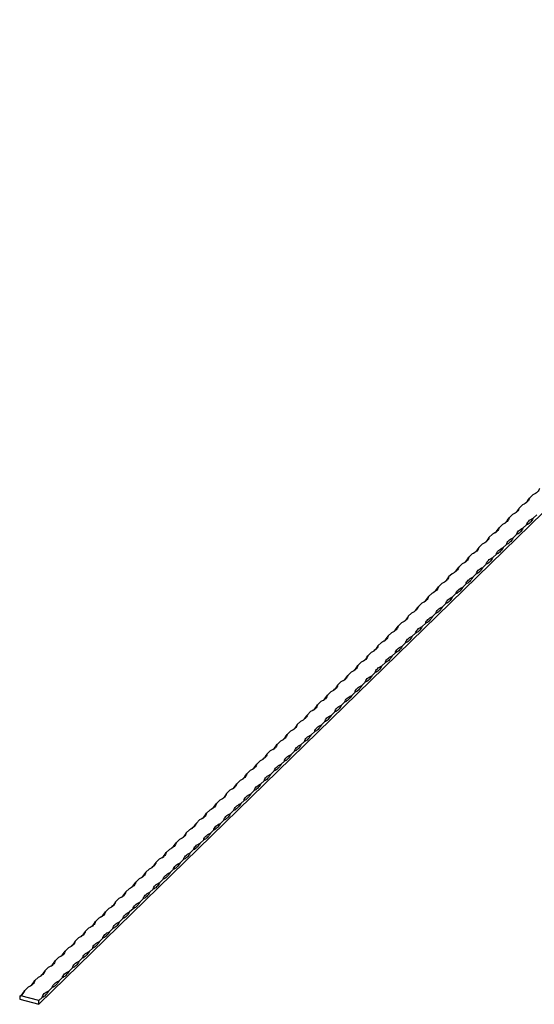
# Model space of a CAD drawing. Units: millimetres. Extents: x 250 to 14600, y 250 to 10250.
# Drawn here: x 11262 to 11976, y 2901 to 4267 of the extents above; entities that cross this region are included whole.
import ezdxf

# ---------------------------------------------------------------- set-up
doc = ezdxf.new("R2010")
doc.units = ezdxf.units.MM
doc.header["$LTSCALE"] = 50

msp = doc.modelspace()

# ---------------------------------------------------------------- linework, layer by layer
at = {"color": 7, "linetype": 'Continuous', "lineweight": 25}
for p, q in [((12688.5, 4267.1), (11288.4, 2900.5)), ((11973.6, 3607.5), (11968.9, 3603)), ((11959.6, 3593.9), (11954.9, 3589.3)), ((11945.6, 3580.2), (11940.9, 3575.6)), ((11979.1, 3579.8), (11974.4, 3575.3)), ((11931.6, 3566.5), (11926.9, 3562)), ((11965.1, 3566.2), (11960.4, 3561.6)), ((11917.6, 3552.9), (11912.9, 3548.3)), ((11951.1, 3552.5), (11946.4, 3547.9)), ((11903.6, 3539.2), (11898.9, 3534.6)), ((11937.1, 3538.8), (11932.4, 3534.3)), ((11889.6, 3525.5), (11884.9, 3521)), ((11923.1, 3525.2), (11918.4, 3520.6)), ((11875.6, 3511.9), (11870.9, 3507.3)), ((11909.1, 3511.5), (11904.4, 3506.9)), ((11861.6, 3498.2), (11856.9, 3493.7)), ((11895.1, 3497.8), (11890.4, 3493.3)), ((11847.6, 3484.5), (11842.9, 3480)), ((11881.1, 3484.2), (11876.4, 3479.6)), ((11833.6, 3470.9), (11828.9, 3466.3)), ((11867.1, 3470.5), (11862.4, 3465.9)), ((11819.6, 3457.2), (11814.9, 3452.7)), ((11853.1, 3456.8), (11848.4, 3452.3)), ((11805.6, 3443.5), (11800.9, 3439)), ((11839.1, 3443.2), (11834.4, 3438.6)), ((11791.6, 3429.9), (11786.9, 3425.3)), ((11825.1, 3429.5), (11820.4, 3424.9)), ((11777.6, 3416.2), (11772.9, 3411.7)), ((11811.1, 3415.8), (11806.4, 3411.3)), ((11763.6, 3402.6), (11758.9, 3398)), ((11797.1, 3402.2), (11792.4, 3397.6)), ((11749.6, 3388.9), (11744.9, 3384.3)), ((11783.1, 3388.5), (11778.4, 3384)), ((11735.6, 3375.2), (11730.9, 3370.7)), ((11769.1, 3374.8), (11764.4, 3370.3)), ((11721.5, 3361.6), (11716.9, 3357)), ((11755.1, 3361.2), (11750.4, 3356.6)), ((11707.5, 3347.9), (11702.9, 3343.3)), ((11741.1, 3347.5), (11736.4, 3343)), ((11693.5, 3334.2), (11688.9, 3329.7)), ((11727.1, 3333.8), (11722.4, 3329.3)), ((11679.5, 3320.6), (11674.9, 3316)), ((11713.1, 3320.2), (11708.4, 3315.6)), ((11665.5, 3306.9), (11660.9, 3302.3)), ((11699.1, 3306.5), (11694.4, 3302)), ((11651.5, 3293.2), (11646.9, 3288.7)), ((11685.1, 3292.9), (11680.4, 3288.3)), ((11637.5, 3279.6), (11632.9, 3275)), ((11671.1, 3279.2), (11666.4, 3274.6)), ((11623.5, 3265.9), (11618.9, 3261.3)), ((11657.1, 3265.5), (11652.4, 3261)), ((11609.5, 3252.2), (11604.9, 3247.7)), ((11643.1, 3251.9), (11638.4, 3247.3)), ((11595.5, 3238.6), (11590.9, 3234)), ((11629.1, 3238.2), (11624.4, 3233.6)), ((11581.5, 3224.9), (11576.9, 3220.3)), ((11615.1, 3224.5), (11610.4, 3220)), ((11567.5, 3211.2), (11562.9, 3206.7)), ((11601.1, 3210.9), (11596.4, 3206.3)), ((11553.5, 3197.6), (11548.9, 3193)), ((11587.1, 3197.2), (11582.4, 3192.6)), ((11539.5, 3183.9), (11534.9, 3179.4)), ((11573.1, 3183.5), (11568.4, 3179)), ((11525.5, 3170.2), (11520.9, 3165.7)), ((11559.1, 3169.9), (11554.4, 3165.3)), ((11511.5, 3156.6), (11506.9, 3152)), ((11545.1, 3156.2), (11540.4, 3151.6)), ((11497.5, 3142.9), (11492.9, 3138.4)), ((11531.1, 3142.5), (11526.4, 3138)), ((11483.5, 3129.2), (11478.9, 3124.7)), ((11517.1, 3128.9), (11512.4, 3124.3)), ((11469.5, 3115.6), (11464.9, 3111)), ((11503.1, 3115.2), (11498.4, 3110.6)), ((11455.5, 3101.9), (11450.9, 3097.4)), ((11489.1, 3101.5), (11484.4, 3097)), ((11441.5, 3088.3), (11436.9, 3083.7)), ((11475.1, 3087.9), (11470.4, 3083.3)), ((11427.5, 3074.6), (11422.9, 3070)), ((11461.1, 3074.2), (11456.4, 3069.7)), ((11413.5, 3060.9), (11408.9, 3056.4)), ((11447.1, 3060.5), (11442.4, 3056)), ((11399.5, 3047.3), (11394.9, 3042.7)), ((11433.1, 3046.9), (11428.4, 3042.3)), ((11385.5, 3033.6), (11380.9, 3029)), ((11419.1, 3033.2), (11414.4, 3028.7)), ((11371.5, 3019.9), (11366.9, 3015.4)), ((11405.1, 3019.5), (11400.4, 3015)), ((11357.5, 3006.3), (11352.9, 3001.7)), ((11391.1, 3005.9), (11386.4, 3001.3)), ((11343.5, 2992.6), (11338.9, 2988)), ((11377.1, 2992.2), (11372.4, 2987.7)), ((11329.5, 2978.9), (11324.9, 2974.4)), ((11363.1, 2978.6), (11358.4, 2974)), ((11315.5, 2965.3), (11310.9, 2960.7)), ((11349.1, 2964.9), (11344.4, 2960.3)), ((11301.5, 2951.6), (11296.9, 2947)), ((11335.1, 2951.2), (11330.4, 2946.7)), ((11287.5, 2937.9), (11282.9, 2933.4)), ((11321.1, 2937.6), (11316.4, 2933)), ((11261.9, 2911.6), (11261.9, 2907.7)), ((11288.4, 2905.7), (11263.2, 2912.5)), ((11273.5, 2924.3), (11268.9, 2919.7)), ((11307.1, 2923.9), (11302.4, 2919.3)), ((11261.9, 2907.7), (11288.4, 2900.5)), ((11293.1, 2910.2), (11288.4, 2905.7)), ((11288.4, 2900.5), (11288.4, 2905.7))]:
    msp.add_line(p, q, dxfattribs=at)
at = {"color": 7, "linetype": 'Continuous', "lineweight": 25, "flags": 128}
for points in [[(11982.9, 3616.6), (11982.5, 3615.3), (11981.9, 3614), (11981.1, 3612.8), (11980, 3611.6), (11978.7, 3610.5), (11977.2, 3609.4), (11975.5, 3608.4), (11973.6, 3607.5)], [(11968.9, 3603), (11968.5, 3601.7), (11967.9, 3600.4), (11967.1, 3599.1), (11966, 3597.9), (11964.7, 3596.8), (11963.2, 3595.7), (11961.5, 3594.8), (11959.6, 3593.9)], [(11954.9, 3589.3), (11954.5, 3588), (11953.9, 3586.7), (11953.1, 3585.5), (11952, 3584.3), (11950.7, 3583.1), (11949.2, 3582.1), (11947.5, 3581.1), (11945.6, 3580.2)], [(11940.9, 3575.6), (11940.5, 3574.3), (11939.9, 3573.1), (11939.1, 3571.8), (11938, 3570.6), (11936.7, 3569.5), (11935.2, 3568.4), (11933.5, 3567.4), (11931.6, 3566.5)], [(11974.4, 3575.3), (11973.3, 3573.4), (11972.1, 3571.8), (11971, 3570.3), (11969.8, 3569), (11968.6, 3567.9), (11967.4, 3567.1), (11966.2, 3566.5), (11965.1, 3566.2)], [(11965.1, 3566.2), (11965.5, 3567.5), (11966.1, 3568.7), (11966.9, 3570), (11968, 3571.2), (11969.3, 3572.3), (11970.8, 3573.4), (11972.5, 3574.4), (11974.4, 3575.3)], [(11926.9, 3562), (11926.5, 3560.7), (11925.9, 3559.4), (11925.1, 3558.1), (11924, 3556.9), (11922.7, 3555.8), (11921.2, 3554.7), (11919.5, 3553.8), (11917.6, 3552.9)], [(11960.4, 3561.6), (11959.3, 3559.8), (11958.1, 3558.1), (11957, 3556.6), (11955.8, 3555.3), (11954.6, 3554.3), (11953.4, 3553.4), (11952.2, 3552.8), (11951.1, 3552.5)], [(11951.1, 3552.5), (11951.5, 3553.8), (11952.1, 3555.1), (11952.9, 3556.3), (11954, 3557.5), (11955.3, 3558.7), (11956.8, 3559.7), (11958.5, 3560.7), (11960.4, 3561.6)], [(11912.9, 3548.3), (11912.5, 3547), (11911.9, 3545.7), (11911.1, 3544.5), (11910, 3543.3), (11908.7, 3542.1), (11907.2, 3541.1), (11905.5, 3540.1), (11903.6, 3539.2)], [(11946.4, 3547.9), (11945.3, 3546.1), (11944.1, 3544.4), (11943, 3542.9), (11941.8, 3541.7), (11940.6, 3540.6), (11939.4, 3539.8), (11938.2, 3539.2), (11937.1, 3538.8)], [(11937.1, 3538.8), (11937.5, 3540.1), (11938.1, 3541.4), (11938.9, 3542.7), (11940, 3543.9), (11941.3, 3545), (11942.8, 3546.1), (11944.5, 3547), (11946.4, 3547.9)], [(11898.9, 3534.6), (11898.5, 3533.3), (11897.9, 3532.1), (11897.1, 3530.8), (11896, 3529.6), (11894.7, 3528.5), (11893.2, 3527.4), (11891.5, 3526.4), (11889.6, 3525.5)], [(11932.4, 3534.3), (11931.3, 3532.4), (11930.1, 3530.8), (11929, 3529.3), (11927.8, 3528), (11926.6, 3526.9), (11925.4, 3526.1), (11924.2, 3525.5), (11923.1, 3525.2)], [(11923.1, 3525.2), (11923.5, 3526.5), (11924.1, 3527.8), (11924.9, 3529), (11926, 3530.2), (11927.3, 3531.3), (11928.8, 3532.4), (11930.5, 3533.4), (11932.4, 3534.3)], [(11884.9, 3521), (11884.5, 3519.7), (11883.9, 3518.4), (11883.1, 3517.1), (11882, 3515.9), (11880.7, 3514.8), (11879.2, 3513.7), (11877.5, 3512.8), (11875.6, 3511.9)], [(11918.4, 3520.6), (11917.3, 3518.8), (11916.1, 3517.1), (11915, 3515.6), (11913.8, 3514.3), (11912.6, 3513.3), (11911.4, 3512.4), (11910.2, 3511.9), (11909.1, 3511.5)], [(11909.1, 3511.5), (11909.5, 3512.8), (11910.1, 3514.1), (11910.9, 3515.3), (11912, 3516.5), (11913.3, 3517.7), (11914.8, 3518.7), (11916.5, 3519.7), (11918.4, 3520.6)], [(11870.9, 3507.3), (11870.5, 3506), (11869.9, 3504.7), (11869.1, 3503.5), (11868, 3502.3), (11866.7, 3501.1), (11865.2, 3500.1), (11863.5, 3499.1), (11861.6, 3498.2)], [(11904.4, 3506.9), (11903.3, 3505.1), (11902.1, 3503.4), (11901, 3501.9), (11899.8, 3500.7), (11898.6, 3499.6), (11897.4, 3498.8), (11896.2, 3498.2), (11895.1, 3497.8)], [(11895.1, 3497.8), (11895.4, 3499.1), (11896.1, 3500.4), (11896.9, 3501.7), (11898, 3502.9), (11899.3, 3504), (11900.8, 3505.1), (11902.5, 3506.1), (11904.4, 3506.9)], [(11856.9, 3493.7), (11856.5, 3492.3), (11855.9, 3491.1), (11855.1, 3489.8), (11854, 3488.6), (11852.7, 3487.5), (11851.2, 3486.4), (11849.5, 3485.4), (11847.6, 3484.5)], [(11890.4, 3493.3), (11889.3, 3491.4), (11888.1, 3489.8), (11887, 3488.3), (11885.8, 3487), (11884.6, 3485.9), (11883.4, 3485.1), (11882.2, 3484.5), (11881.1, 3484.2)], [(11881.1, 3484.2), (11881.4, 3485.5), (11882.1, 3486.8), (11882.9, 3488), (11884, 3489.2), (11885.3, 3490.3), (11886.8, 3491.4), (11888.5, 3492.4), (11890.4, 3493.3)], [(11842.9, 3480), (11842.5, 3478.7), (11841.9, 3477.4), (11841.1, 3476.2), (11840, 3475), (11838.7, 3473.8), (11837.2, 3472.8), (11835.5, 3471.8), (11833.6, 3470.9)], [(11876.4, 3479.6), (11875.3, 3477.8), (11874.1, 3476.1), (11873, 3474.6), (11871.8, 3473.3), (11870.6, 3472.3), (11869.4, 3471.5), (11868.2, 3470.9), (11867.1, 3470.5)], [(11867.1, 3470.5), (11867.4, 3471.8), (11868.1, 3473.1), (11868.9, 3474.3), (11870, 3475.5), (11871.3, 3476.7), (11872.8, 3477.7), (11874.5, 3478.7), (11876.4, 3479.6)], [(11828.9, 3466.3), (11828.5, 3465), (11827.9, 3463.7), (11827.1, 3462.5), (11826, 3461.3), (11824.7, 3460.2), (11823.2, 3459.1), (11821.5, 3458.1), (11819.6, 3457.2)], [(11862.4, 3465.9), (11861.3, 3464.1), (11860.1, 3462.4), (11859, 3461), (11857.8, 3459.7), (11856.6, 3458.6), (11855.4, 3457.8), (11854.2, 3457.2), (11853.1, 3456.8)], [(11853.1, 3456.8), (11853.4, 3458.1), (11854.1, 3459.4), (11854.9, 3460.7), (11856, 3461.9), (11857.3, 3463), (11858.8, 3464.1), (11860.5, 3465.1), (11862.4, 3465.9)], [(11814.9, 3452.7), (11814.5, 3451.3), (11813.9, 3450.1), (11813.1, 3448.8), (11812, 3447.6), (11810.7, 3446.5), (11809.2, 3445.4), (11807.4, 3444.4), (11805.6, 3443.5)], [(11848.4, 3452.3), (11847.3, 3450.4), (11846.1, 3448.8), (11845, 3447.3), (11843.8, 3446), (11842.6, 3445), (11841.4, 3444.1), (11840.2, 3443.5), (11839.1, 3443.2)], [(11839.1, 3443.2), (11839.4, 3444.5), (11840.1, 3445.8), (11840.9, 3447), (11842, 3448.2), (11843.3, 3449.3), (11844.8, 3450.4), (11846.5, 3451.4), (11848.4, 3452.3)], [(11800.9, 3439), (11800.5, 3437.7), (11799.9, 3436.4), (11799.1, 3435.2), (11798, 3434), (11796.7, 3432.8), (11795.2, 3431.8), (11793.4, 3430.8), (11791.6, 3429.9)], [(11834.4, 3438.6), (11833.3, 3436.8), (11832.1, 3435.1), (11830.9, 3433.6), (11829.8, 3432.3), (11828.6, 3431.3), (11827.4, 3430.5), (11826.2, 3429.9), (11825.1, 3429.5)], [(11825.1, 3429.5), (11825.4, 3430.8), (11826.1, 3432.1), (11826.9, 3433.3), (11828, 3434.5), (11829.3, 3435.7), (11830.8, 3436.7), (11832.5, 3437.7), (11834.4, 3438.6)], [(11786.9, 3425.3), (11786.5, 3424), (11785.9, 3422.7), (11785.1, 3421.5), (11784, 3420.3), (11782.7, 3419.2), (11781.2, 3418.1), (11779.4, 3417.1), (11777.6, 3416.2)], [(11820.4, 3424.9), (11819.3, 3423.1), (11818.1, 3421.4), (11816.9, 3420), (11815.8, 3418.7), (11814.6, 3417.6), (11813.4, 3416.8), (11812.2, 3416.2), (11811.1, 3415.8)], [(11811.1, 3415.8), (11811.4, 3417.1), (11812.1, 3418.4), (11812.9, 3419.7), (11814, 3420.9), (11815.3, 3422), (11816.8, 3423.1), (11818.5, 3424.1), (11820.4, 3424.9)], [(11772.9, 3411.7), (11772.5, 3410.4), (11771.9, 3409.1), (11771.1, 3407.8), (11770, 3406.6), (11768.7, 3405.5), (11767.2, 3404.4), (11765.4, 3403.4), (11763.6, 3402.6)], [(11806.4, 3411.3), (11805.3, 3409.4), (11804.1, 3407.8), (11802.9, 3406.3), (11801.8, 3405), (11800.6, 3404), (11799.4, 3403.1), (11798.2, 3402.5), (11797.1, 3402.2)], [(11797.1, 3402.2), (11797.4, 3403.5), (11798.1, 3404.8), (11798.9, 3406), (11800, 3407.2), (11801.3, 3408.3), (11802.8, 3409.4), (11804.5, 3410.4), (11806.4, 3411.3)], [(11758.9, 3398), (11758.5, 3396.7), (11757.9, 3395.4), (11757.1, 3394.2), (11756, 3393), (11754.7, 3391.8), (11753.2, 3390.8), (11751.4, 3389.8), (11749.6, 3388.9)], [(11792.4, 3397.6), (11791.3, 3395.8), (11790.1, 3394.1), (11788.9, 3392.6), (11787.8, 3391.3), (11786.6, 3390.3), (11785.4, 3389.5), (11784.2, 3388.9), (11783.1, 3388.5)], [(11783.1, 3388.5), (11783.4, 3389.8), (11784, 3391.1), (11784.9, 3392.3), (11786, 3393.5), (11787.3, 3394.7), (11788.8, 3395.7), (11790.5, 3396.7), (11792.4, 3397.6)], [(11744.9, 3384.3), (11744.5, 3383), (11743.9, 3381.7), (11743.1, 3380.5), (11742, 3379.3), (11740.7, 3378.2), (11739.2, 3377.1), (11737.4, 3376.1), (11735.6, 3375.2)], [(11778.4, 3384), (11777.3, 3382.1), (11776.1, 3380.4), (11774.9, 3379), (11773.8, 3377.7), (11772.6, 3376.6), (11771.4, 3375.8), (11770.2, 3375.2), (11769.1, 3374.8)], [(11769.1, 3374.8), (11769.4, 3376.2), (11770, 3377.4), (11770.9, 3378.7), (11772, 3379.9), (11773.3, 3381), (11774.8, 3382.1), (11776.5, 3383.1), (11778.4, 3384)], [(11730.9, 3370.7), (11730.5, 3369.4), (11729.9, 3368.1), (11729.1, 3366.8), (11728, 3365.6), (11726.7, 3364.5), (11725.2, 3363.4), (11723.4, 3362.4), (11721.5, 3361.6)], [(11764.4, 3370.3), (11763.3, 3368.4), (11762.1, 3366.8), (11760.9, 3365.3), (11759.7, 3364), (11758.6, 3363), (11757.4, 3362.1), (11756.2, 3361.5), (11755.1, 3361.2)], [(11755.1, 3361.2), (11755.4, 3362.5), (11756, 3363.8), (11756.9, 3365), (11758, 3366.2), (11759.3, 3367.4), (11760.8, 3368.4), (11762.5, 3369.4), (11764.4, 3370.3)], [(11716.9, 3357), (11716.5, 3355.7), (11715.9, 3354.4), (11715.1, 3353.2), (11714, 3352), (11712.7, 3350.8), (11711.2, 3349.8), (11709.4, 3348.8), (11707.5, 3347.9)], [(11750.4, 3356.6), (11749.3, 3354.8), (11748.1, 3353.1), (11746.9, 3351.6), (11745.7, 3350.4), (11744.6, 3349.3), (11743.4, 3348.5), (11742.2, 3347.9), (11741.1, 3347.5)], [(11741.1, 3347.5), (11741.4, 3348.8), (11742, 3350.1), (11742.9, 3351.4), (11744, 3352.5), (11745.3, 3353.7), (11746.8, 3354.7), (11748.5, 3355.7), (11750.4, 3356.6)], [(11702.9, 3343.3), (11702.5, 3342), (11701.9, 3340.7), (11701.1, 3339.5), (11700, 3338.3), (11698.7, 3337.2), (11697.2, 3336.1), (11695.4, 3335.1), (11693.5, 3334.2)], [(11736.4, 3343), (11735.3, 3341.1), (11734.1, 3339.4), (11732.9, 3338), (11731.7, 3336.7), (11730.6, 3335.6), (11729.4, 3334.8), (11728.2, 3334.2), (11727.1, 3333.8)], [(11727.1, 3333.8), (11727.4, 3335.2), (11728, 3336.4), (11728.9, 3337.7), (11730, 3338.9), (11731.3, 3340), (11732.8, 3341.1), (11734.5, 3342.1), (11736.4, 3343)], [(11688.9, 3329.7), (11688.5, 3328.4), (11687.9, 3327.1), (11687.1, 3325.8), (11686, 3324.6), (11684.7, 3323.5), (11683.2, 3322.4), (11681.4, 3321.5), (11679.5, 3320.6)], [(11722.4, 3329.3), (11721.3, 3327.4), (11720.1, 3325.8), (11718.9, 3324.3), (11717.7, 3323), (11716.6, 3322), (11715.4, 3321.1), (11714.2, 3320.5), (11713.1, 3320.2)], [(11713.1, 3320.2), (11713.4, 3321.5), (11714, 3322.8), (11714.9, 3324), (11716, 3325.2), (11717.3, 3326.4), (11718.8, 3327.4), (11720.5, 3328.4), (11722.4, 3329.3)], [(11674.9, 3316), (11674.5, 3314.7), (11673.9, 3313.4), (11673.1, 3312.2), (11672, 3311), (11670.7, 3309.8), (11669.2, 3308.8), (11667.4, 3307.8), (11665.5, 3306.9)], [(11708.4, 3315.6), (11707.3, 3313.8), (11706.1, 3312.1), (11704.9, 3310.6), (11703.7, 3309.4), (11702.6, 3308.3), (11701.4, 3307.5), (11700.2, 3306.9), (11699.1, 3306.5)], [(11699.1, 3306.5), (11699.4, 3307.8), (11700, 3309.1), (11700.9, 3310.4), (11702, 3311.6), (11703.3, 3312.7), (11704.8, 3313.8), (11706.5, 3314.7), (11708.4, 3315.6)], [(11660.9, 3302.3), (11660.5, 3301), (11659.9, 3299.7), (11659.1, 3298.5), (11658, 3297.3), (11656.7, 3296.2), (11655.2, 3295.1), (11653.4, 3294.1), (11651.5, 3293.2)], [(11694.4, 3302), (11693.3, 3300.1), (11692.1, 3298.4), (11690.9, 3297), (11689.7, 3295.7), (11688.5, 3294.6), (11687.4, 3293.8), (11686.2, 3293.2), (11685.1, 3292.9)], [(11685.1, 3292.9), (11685.4, 3294.2), (11686, 3295.4), (11686.9, 3296.7), (11688, 3297.9), (11689.3, 3299), (11690.8, 3300.1), (11692.5, 3301.1), (11694.4, 3302)], [(11646.9, 3288.7), (11646.5, 3287.4), (11645.9, 3286.1), (11645.1, 3284.8), (11644, 3283.6), (11642.7, 3282.5), (11641.2, 3281.4), (11639.4, 3280.5), (11637.5, 3279.6)], [(11680.4, 3288.3), (11679.3, 3286.5), (11678.1, 3284.8), (11676.9, 3283.3), (11675.7, 3282), (11674.5, 3281), (11673.4, 3280.1), (11672.2, 3279.5), (11671.1, 3279.2)], [(11671.1, 3279.2), (11671.4, 3280.5), (11672, 3281.8), (11672.9, 3283), (11674, 3284.2), (11675.3, 3285.4), (11676.8, 3286.4), (11678.5, 3287.4), (11680.4, 3288.3)], [(11632.9, 3275), (11632.5, 3273.7), (11631.9, 3272.4), (11631.1, 3271.2), (11630, 3270), (11628.7, 3268.8), (11627.2, 3267.8), (11625.4, 3266.8), (11623.5, 3265.9)], [(11666.4, 3274.6), (11665.3, 3272.8), (11664.1, 3271.1), (11662.9, 3269.6), (11661.7, 3268.4), (11660.5, 3267.3), (11659.4, 3266.5), (11658.2, 3265.9), (11657.1, 3265.5)], [(11657.1, 3265.5), (11657.4, 3266.8), (11658, 3268.1), (11658.9, 3269.4), (11660, 3270.6), (11661.3, 3271.7), (11662.8, 3272.8), (11664.5, 3273.7), (11666.4, 3274.6)], [(11618.9, 3261.3), (11618.5, 3260), (11617.9, 3258.8), (11617.1, 3257.5), (11616, 3256.3), (11614.7, 3255.2), (11613.2, 3254.1), (11611.4, 3253.1), (11609.5, 3252.2)], [(11652.4, 3261), (11651.3, 3259.1), (11650.1, 3257.5), (11648.9, 3256), (11647.7, 3254.7), (11646.5, 3253.6), (11645.4, 3252.8), (11644.2, 3252.2), (11643.1, 3251.9)], [(11643.1, 3251.9), (11643.4, 3253.2), (11644, 3254.4), (11644.9, 3255.7), (11646, 3256.9), (11647.3, 3258), (11648.8, 3259.1), (11650.5, 3260.1), (11652.4, 3261)], [(11604.9, 3247.7), (11604.5, 3246.4), (11603.9, 3245.1), (11603.1, 3243.8), (11602, 3242.6), (11600.7, 3241.5), (11599.2, 3240.4), (11597.4, 3239.5), (11595.5, 3238.6)], [(11638.4, 3247.3), (11637.3, 3245.5), (11636.1, 3243.8), (11634.9, 3242.3), (11633.7, 3241), (11632.5, 3240), (11631.4, 3239.1), (11630.2, 3238.5), (11629.1, 3238.2)], [(11629.1, 3238.2), (11629.4, 3239.5), (11630, 3240.8), (11630.9, 3242), (11632, 3243.2), (11633.3, 3244.4), (11634.8, 3245.4), (11636.5, 3246.4), (11638.4, 3247.3)], [(11590.9, 3234), (11590.5, 3232.7), (11589.9, 3231.4), (11589.1, 3230.2), (11588, 3229), (11586.7, 3227.8), (11585.2, 3226.8), (11583.4, 3225.8), (11581.5, 3224.9)], [(11624.4, 3233.6), (11623.3, 3231.8), (11622.1, 3230.1), (11620.9, 3228.6), (11619.7, 3227.4), (11618.5, 3226.3), (11617.4, 3225.5), (11616.2, 3224.9), (11615.1, 3224.5)], [(11615.1, 3224.5), (11615.4, 3225.8), (11616, 3227.1), (11616.9, 3228.4), (11618, 3229.6), (11619.3, 3230.7), (11620.8, 3231.8), (11622.5, 3232.7), (11624.4, 3233.6)], [(11576.9, 3220.3), (11576.5, 3219), (11575.9, 3217.8), (11575.1, 3216.5), (11574, 3215.3), (11572.7, 3214.2), (11571.2, 3213.1), (11569.4, 3212.1), (11567.5, 3211.2)], [(11610.4, 3220), (11609.3, 3218.1), (11608.1, 3216.5), (11606.9, 3215), (11605.7, 3213.7), (11604.5, 3212.6), (11603.4, 3211.8), (11602.2, 3211.2), (11601.1, 3210.9)], [(11601.1, 3210.9), (11601.4, 3212.2), (11602, 3213.5), (11602.9, 3214.7), (11604, 3215.9), (11605.3, 3217), (11606.8, 3218.1), (11608.5, 3219.1), (11610.4, 3220)], [(11562.9, 3206.7), (11562.5, 3205.4), (11561.9, 3204.1), (11561.1, 3202.8), (11560, 3201.6), (11558.7, 3200.5), (11557.1, 3199.4), (11555.4, 3198.5), (11553.5, 3197.6)], [(11596.4, 3206.3), (11595.3, 3204.5), (11594.1, 3202.8), (11592.9, 3201.3), (11591.7, 3200), (11590.5, 3199), (11589.4, 3198.1), (11588.2, 3197.5), (11587.1, 3197.2)], [(11587.1, 3197.2), (11587.4, 3198.5), (11588, 3199.8), (11588.9, 3201), (11590, 3202.2), (11591.3, 3203.4), (11592.8, 3204.4), (11594.5, 3205.4), (11596.4, 3206.3)], [(11548.9, 3193), (11548.5, 3191.7), (11547.9, 3190.4), (11547.1, 3189.2), (11546, 3188), (11544.7, 3186.8), (11543.1, 3185.8), (11541.4, 3184.8), (11539.5, 3183.9)], [(11582.4, 3192.6), (11581.3, 3190.8), (11580.1, 3189.1), (11578.9, 3187.6), (11577.7, 3186.4), (11576.5, 3185.3), (11575.4, 3184.5), (11574.2, 3183.9), (11573.1, 3183.5)], [(11573.1, 3183.5), (11573.4, 3184.8), (11574, 3186.1), (11574.9, 3187.4), (11576, 3188.6), (11577.3, 3189.7), (11578.8, 3190.8), (11580.5, 3191.7), (11582.4, 3192.6)], [(11534.9, 3179.4), (11534.5, 3178), (11533.9, 3176.8), (11533.1, 3175.5), (11532, 3174.3), (11530.7, 3173.2), (11529.1, 3172.1), (11527.4, 3171.1), (11525.5, 3170.2)], [(11568.4, 3179), (11567.3, 3177.1), (11566.1, 3175.5), (11564.9, 3174), (11563.7, 3172.7), (11562.5, 3171.6), (11561.4, 3170.8), (11560.2, 3170.2), (11559.1, 3169.9)], [(11559.1, 3169.9), (11559.4, 3171.2), (11560, 3172.5), (11560.9, 3173.7), (11562, 3174.9), (11563.3, 3176), (11564.8, 3177.1), (11566.5, 3178.1), (11568.4, 3179)], [(11520.9, 3165.7), (11520.5, 3164.4), (11519.9, 3163.1), (11519.1, 3161.8), (11518, 3160.7), (11516.7, 3159.5), (11515.1, 3158.5), (11513.4, 3157.5), (11511.5, 3156.6)], [(11554.4, 3165.3), (11553.3, 3163.5), (11552.1, 3161.8), (11550.9, 3160.3), (11549.7, 3159), (11548.5, 3158), (11547.4, 3157.1), (11546.2, 3156.6), (11545.1, 3156.2)], [(11545.1, 3156.2), (11545.4, 3157.5), (11546, 3158.8), (11546.9, 3160), (11548, 3161.2), (11549.3, 3162.4), (11550.8, 3163.4), (11552.5, 3164.4), (11554.4, 3165.3)], [(11506.9, 3152), (11506.5, 3150.7), (11505.9, 3149.4), (11505.1, 3148.2), (11504, 3147), (11502.7, 3145.8), (11501.1, 3144.8), (11499.4, 3143.8), (11497.5, 3142.9)], [(11540.4, 3151.6), (11539.3, 3149.8), (11538.1, 3148.1), (11536.9, 3146.6), (11535.7, 3145.4), (11534.5, 3144.3), (11533.4, 3143.5), (11532.2, 3142.9), (11531.1, 3142.5)], [(11531.1, 3142.5), (11531.4, 3143.8), (11532, 3145.1), (11532.9, 3146.4), (11534, 3147.6), (11535.3, 3148.7), (11536.8, 3149.8), (11538.5, 3150.8), (11540.4, 3151.6)], [(11492.9, 3138.4), (11492.5, 3137), (11491.9, 3135.8), (11491.1, 3134.5), (11490, 3133.3), (11488.7, 3132.2), (11487.1, 3131.1), (11485.4, 3130.1), (11483.5, 3129.2)], [(11526.4, 3138), (11525.3, 3136.1), (11524.1, 3134.5), (11522.9, 3133), (11521.7, 3131.7), (11520.5, 3130.7), (11519.4, 3129.8), (11518.2, 3129.2), (11517.1, 3128.9)], [(11517.1, 3128.9), (11517.4, 3130.2), (11518, 3131.5), (11518.9, 3132.7), (11520, 3133.9), (11521.3, 3135), (11522.8, 3136.1), (11524.5, 3137.1), (11526.4, 3138)], [(11478.9, 3124.7), (11478.5, 3123.4), (11477.9, 3122.1), (11477.1, 3120.9), (11476, 3119.7), (11474.7, 3118.5), (11473.1, 3117.5), (11471.4, 3116.5), (11469.5, 3115.6)], [(11512.4, 3124.3), (11511.3, 3122.5), (11510.1, 3120.8), (11508.9, 3119.3), (11507.7, 3118), (11506.5, 3117), (11505.4, 3116.2), (11504.2, 3115.6), (11503.1, 3115.2)], [(11503.1, 3115.2), (11503.4, 3116.5), (11504, 3117.8), (11504.9, 3119), (11506, 3120.2), (11507.3, 3121.4), (11508.8, 3122.4), (11510.5, 3123.4), (11512.4, 3124.3)], [(11464.9, 3111), (11464.5, 3109.7), (11463.9, 3108.4), (11463.1, 3107.2), (11462, 3106), (11460.7, 3104.9), (11459.1, 3103.8), (11457.4, 3102.8), (11455.5, 3101.9)], [(11498.4, 3110.6), (11497.3, 3108.8), (11496.1, 3107.1), (11494.9, 3105.7), (11493.7, 3104.4), (11492.5, 3103.3), (11491.4, 3102.5), (11490.2, 3101.9), (11489.1, 3101.5)], [(11489.1, 3101.5), (11489.4, 3102.8), (11490, 3104.1), (11490.9, 3105.4), (11492, 3106.6), (11493.3, 3107.7), (11494.8, 3108.8), (11496.5, 3109.8), (11498.4, 3110.6)], [(11450.9, 3097.4), (11450.5, 3096.1), (11449.9, 3094.8), (11449.1, 3093.5), (11448, 3092.3), (11446.7, 3091.2), (11445.1, 3090.1), (11443.4, 3089.1), (11441.5, 3088.3)], [(11484.4, 3097), (11483.3, 3095.1), (11482.1, 3093.5), (11480.9, 3092), (11479.7, 3090.7), (11478.5, 3089.7), (11477.4, 3088.8), (11476.2, 3088.2), (11475.1, 3087.9)], [(11475.1, 3087.9), (11475.4, 3089.2), (11476, 3090.5), (11476.9, 3091.7), (11478, 3092.9), (11479.3, 3094), (11480.8, 3095.1), (11482.5, 3096.1), (11484.4, 3097)], [(11436.9, 3083.7), (11436.5, 3082.4), (11435.9, 3081.1), (11435.1, 3079.9), (11434, 3078.7), (11432.7, 3077.5), (11431.1, 3076.5), (11429.4, 3075.5), (11427.5, 3074.6)], [(11470.4, 3083.3), (11469.3, 3081.5), (11468.1, 3079.8), (11466.9, 3078.3), (11465.7, 3077), (11464.5, 3076), (11463.4, 3075.2), (11462.2, 3074.6), (11461.1, 3074.2)], [(11461.1, 3074.2), (11461.4, 3075.5), (11462, 3076.8), (11462.9, 3078), (11464, 3079.2), (11465.3, 3080.4), (11466.8, 3081.4), (11468.5, 3082.4), (11470.4, 3083.3)], [(11422.9, 3070), (11422.5, 3068.7), (11421.9, 3067.4), (11421.1, 3066.2), (11420, 3065), (11418.7, 3063.9), (11417.1, 3062.8), (11415.4, 3061.8), (11413.5, 3060.9)], [(11456.4, 3069.7), (11455.3, 3067.8), (11454.1, 3066.1), (11452.9, 3064.7), (11451.7, 3063.4), (11450.5, 3062.3), (11449.4, 3061.5), (11448.2, 3060.9), (11447.1, 3060.5)], [(11447.1, 3060.5), (11447.4, 3061.9), (11448, 3063.1), (11448.9, 3064.4), (11450, 3065.6), (11451.3, 3066.7), (11452.8, 3067.8), (11454.5, 3068.8), (11456.4, 3069.7)], [(11408.9, 3056.4), (11408.5, 3055.1), (11407.9, 3053.8), (11407, 3052.5), (11406, 3051.3), (11404.7, 3050.2), (11403.1, 3049.1), (11401.4, 3048.1), (11399.5, 3047.3)], [(11442.4, 3056), (11441.3, 3054.1), (11440.1, 3052.5), (11438.9, 3051), (11437.7, 3049.7), (11436.5, 3048.7), (11435.4, 3047.8), (11434.2, 3047.2), (11433.1, 3046.9)], [(11433.1, 3046.9), (11433.4, 3048.2), (11434, 3049.5), (11434.9, 3050.7), (11436, 3051.9), (11437.3, 3053), (11438.8, 3054.1), (11440.5, 3055.1), (11442.4, 3056)], [(11394.9, 3042.7), (11394.5, 3041.4), (11393.9, 3040.1), (11393, 3038.9), (11392, 3037.7), (11390.7, 3036.5), (11389.1, 3035.5), (11387.4, 3034.5), (11385.5, 3033.6)], [(11428.4, 3042.3), (11427.3, 3040.5), (11426.1, 3038.8), (11424.9, 3037.3), (11423.7, 3036.1), (11422.5, 3035), (11421.3, 3034.2), (11420.2, 3033.6), (11419.1, 3033.2)], [(11419.1, 3033.2), (11419.4, 3034.5), (11420, 3035.8), (11420.9, 3037), (11422, 3038.2), (11423.3, 3039.4), (11424.8, 3040.4), (11426.5, 3041.4), (11428.4, 3042.3)], [(11380.9, 3029), (11380.5, 3027.7), (11379.9, 3026.4), (11379, 3025.2), (11378, 3024), (11376.7, 3022.9), (11375.1, 3021.8), (11373.4, 3020.8), (11371.5, 3019.9)], [(11414.4, 3028.7), (11413.3, 3026.8), (11412.1, 3025.1), (11410.9, 3023.7), (11409.7, 3022.4), (11408.5, 3021.3), (11407.3, 3020.5), (11406.2, 3019.9), (11405.1, 3019.5)], [(11405.1, 3019.5), (11405.4, 3020.9), (11406, 3022.1), (11406.9, 3023.4), (11408, 3024.6), (11409.3, 3025.7), (11410.8, 3026.8), (11412.5, 3027.8), (11414.4, 3028.7)], [(11366.9, 3015.4), (11366.5, 3014.1), (11365.9, 3012.8), (11365, 3011.5), (11364, 3010.3), (11362.7, 3009.2), (11361.1, 3008.1), (11359.4, 3007.1), (11357.5, 3006.3)], [(11400.4, 3015), (11399.3, 3013.1), (11398.1, 3011.5), (11396.9, 3010), (11395.7, 3008.7), (11394.5, 3007.7), (11393.3, 3006.8), (11392.2, 3006.2), (11391.1, 3005.9)], [(11391.1, 3005.9), (11391.4, 3007.2), (11392, 3008.5), (11392.9, 3009.7), (11394, 3010.9), (11395.3, 3012.1), (11396.8, 3013.1), (11398.5, 3014.1), (11400.4, 3015)], [(11352.9, 3001.7), (11352.5, 3000.4), (11351.9, 2999.1), (11351, 2997.9), (11350, 2996.7), (11348.7, 2995.5), (11347.1, 2994.5), (11345.4, 2993.5), (11343.5, 2992.6)], [(11386.4, 3001.3), (11385.3, 2999.5), (11384.1, 2997.8), (11382.9, 2996.3), (11381.7, 2995.1), (11380.5, 2994), (11379.3, 2993.2), (11378.2, 2992.6), (11377.1, 2992.2)], [(11377.1, 2992.2), (11377.4, 2993.5), (11378, 2994.8), (11378.9, 2996.1), (11380, 2997.3), (11381.3, 2998.4), (11382.8, 2999.5), (11384.5, 3000.4), (11386.4, 3001.3)], [(11338.9, 2988), (11338.5, 2986.7), (11337.9, 2985.4), (11337, 2984.2), (11336, 2983), (11334.7, 2981.9), (11333.1, 2980.8), (11331.4, 2979.8), (11329.5, 2978.9)], [(11372.4, 2987.7), (11371.3, 2985.8), (11370.1, 2984.1), (11368.9, 2982.7), (11367.7, 2981.4), (11366.5, 2980.3), (11365.3, 2979.5), (11364.2, 2978.9), (11363.1, 2978.6)], [(11363.1, 2978.6), (11363.4, 2979.9), (11364, 2981.1), (11364.9, 2982.4), (11366, 2983.6), (11367.3, 2984.7), (11368.8, 2985.8), (11370.5, 2986.8), (11372.4, 2987.7)], [(11324.9, 2974.4), (11324.5, 2973.1), (11323.9, 2971.8), (11323, 2970.5), (11322, 2969.3), (11320.7, 2968.2), (11319.1, 2967.1), (11317.4, 2966.2), (11315.5, 2965.3)], [(11358.4, 2974), (11357.3, 2972.2), (11356.1, 2970.5), (11354.9, 2969), (11353.7, 2967.7), (11352.5, 2966.7), (11351.3, 2965.8), (11350.2, 2965.2), (11349.1, 2964.9)], [(11349.1, 2964.9), (11349.4, 2966.2), (11350, 2967.5), (11350.9, 2968.7), (11352, 2969.9), (11353.3, 2971.1), (11354.8, 2972.1), (11356.5, 2973.1), (11358.4, 2974)], [(11310.9, 2960.7), (11310.5, 2959.4), (11309.9, 2958.1), (11309, 2956.9), (11308, 2955.7), (11306.7, 2954.5), (11305.1, 2953.5), (11303.4, 2952.5), (11301.5, 2951.6)], [(11344.4, 2960.3), (11343.3, 2958.5), (11342.1, 2956.8), (11340.9, 2955.3), (11339.7, 2954.1), (11338.5, 2953), (11337.3, 2952.2), (11336.2, 2951.6), (11335.1, 2951.2)], [(11335.1, 2951.2), (11335.4, 2952.5), (11336, 2953.8), (11336.9, 2955.1), (11338, 2956.3), (11339.3, 2957.4), (11340.8, 2958.5), (11342.5, 2959.4), (11344.4, 2960.3)], [(11296.9, 2947), (11296.5, 2945.7), (11295.9, 2944.5), (11295, 2943.2), (11294, 2942), (11292.7, 2940.9), (11291.1, 2939.8), (11289.4, 2938.8), (11287.5, 2937.9)], [(11330.4, 2946.7), (11329.3, 2944.8), (11328.1, 2943.2), (11326.9, 2941.7), (11325.7, 2940.4), (11324.5, 2939.3), (11323.3, 2938.5), (11322.2, 2937.9), (11321.1, 2937.6)], [(11321.1, 2937.6), (11321.4, 2938.9), (11322, 2940.1), (11322.9, 2941.4), (11324, 2942.6), (11325.3, 2943.7), (11326.8, 2944.8), (11328.5, 2945.8), (11330.4, 2946.7)], [(11282.9, 2933.4), (11282.5, 2932.1), (11281.9, 2930.8), (11281, 2929.5), (11280, 2928.3), (11278.7, 2927.2), (11277.1, 2926.1), (11275.4, 2925.2), (11273.5, 2924.3)], [(11316.4, 2933), (11315.3, 2931.2), (11314.1, 2929.5), (11312.9, 2928), (11311.7, 2926.7), (11310.5, 2925.7), (11309.3, 2924.8), (11308.2, 2924.2), (11307.1, 2923.9)], [(11307.1, 2923.9), (11307.4, 2925.2), (11308, 2926.5), (11308.9, 2927.7), (11310, 2928.9), (11311.3, 2930.1), (11312.8, 2931.1), (11314.5, 2932.1), (11316.4, 2933)], [(11302.4, 2919.3), (11301.3, 2917.5), (11300.1, 2915.8), (11298.9, 2914.3), (11297.7, 2913.1), (11296.5, 2912), (11295.3, 2911.2), (11294.2, 2910.6), (11293.1, 2910.2)], [(11293.1, 2910.2), (11293.4, 2911.5), (11294, 2912.8), (11294.9, 2914.1), (11296, 2915.3), (11297.3, 2916.4), (11298.8, 2917.5), (11300.5, 2918.4), (11302.4, 2919.3)]]:
    msp.add_lwpolyline(points, dxfattribs=at)
at = {"color": 7, "linetype": 'Continuous', "lineweight": 25}
for centre, radius, start, end in [((11945.9, 3615.4), 26.2, 311.0895, 331.6705), ((11931.8, 3601.7), 26.2, 311.0895, 331.6705), ((11917.8, 3588.1), 26.2, 311.0895, 331.6705), ((11903.8, 3574.4), 26.2, 311.0895, 331.6705), ((11889.8, 3560.7), 26.2, 311.0895, 331.6705), ((11875.8, 3547.1), 26.2, 311.0895, 331.6705), ((11861.8, 3533.4), 26.2, 311.0895, 331.6705), ((11847.8, 3519.7), 26.2, 311.0895, 331.6705), ((11833.8, 3506.1), 26.2, 311.0895, 331.6705), ((11819.8, 3492.4), 26.2, 311.0895, 331.6705), ((11805.8, 3478.7), 26.2, 311.0895, 331.6705), ((11791.8, 3465.1), 26.2, 311.0895, 331.6705), ((11777.8, 3451.4), 26.2, 311.0895, 331.6705), ((11763.8, 3437.8), 26.2, 311.0895, 331.6705), ((11749.8, 3424.1), 26.2, 311.0895, 331.6705), ((11735.8, 3410.4), 26.2, 311.0895, 331.6705), ((11721.8, 3396.8), 26.2, 311.0895, 331.6705), ((11707.8, 3383.1), 26.2, 311.0895, 331.6705), ((11693.8, 3369.4), 26.2, 311.0895, 331.6705), ((11679.8, 3355.8), 26.2, 311.0895, 331.6705), ((11665.8, 3342.1), 26.2, 311.0895, 331.6705), ((11651.8, 3328.4), 26.2, 311.0895, 331.6705), ((11637.8, 3314.8), 26.2, 311.0895, 331.6705), ((11623.8, 3301.1), 26.2, 311.0895, 331.6705), ((11609.8, 3287.4), 26.2, 311.0895, 331.6705), ((11595.8, 3273.8), 26.2, 311.0895, 331.6705), ((11581.8, 3260.1), 26.2, 311.0895, 331.6705), ((11567.8, 3246.4), 26.2, 311.0895, 331.6705), ((11553.8, 3232.8), 26.2, 311.0895, 331.6705), ((11539.8, 3219.1), 26.2, 311.0895, 331.6705), ((11525.8, 3205.4), 26.2, 311.0895, 331.6705), ((11511.8, 3191.8), 26.2, 311.0895, 331.6705), ((11497.8, 3178.1), 26.2, 311.0895, 331.6705), ((11483.8, 3164.4), 26.2, 311.0895, 331.6705), ((11469.8, 3150.8), 26.2, 311.0895, 331.6704), ((11455.8, 3137.1), 26.2, 311.0896, 331.6703), ((11441.8, 3123.5), 26.2, 311.0894, 331.6707), ((11427.8, 3109.8), 26.2, 311.0893, 331.6706), ((11413.8, 3096.1), 26.2, 311.0893, 331.6706), ((11399.8, 3082.5), 26.2, 311.0896, 331.6703), ((11385.8, 3068.8), 26.2, 311.0896, 331.6703), ((11371.8, 3055.1), 26.2, 311.0893, 331.6706), ((11357.8, 3041.5), 26.2, 311.0893, 331.6706), ((11343.8, 3027.8), 26.2, 311.0896, 331.6703), ((11329.8, 3014.1), 26.2, 311.0896, 331.6703), ((11315.8, 3000.5), 26.2, 311.0893, 331.6706), ((11301.8, 2986.8), 26.2, 311.0893, 331.6706), ((11287.8, 2973.1), 26.2, 311.0896, 331.6703), ((11273.8, 2959.5), 26.2, 311.0896, 331.6703), ((11259.8, 2945.8), 26.2, 311.0894, 331.6707), ((11248.5, 2930.2), 22.9, 305.7458, 332.8002), ((11262.2, 2912.5), 0.985, 248.8623, 0.9223), ((11257.7, 2922.6), 11.5, 298.3213, 345.3029)]:
    msp.add_arc(centre, radius, start, end, dxfattribs=at)

doc.saveas('drawing.dxf')
